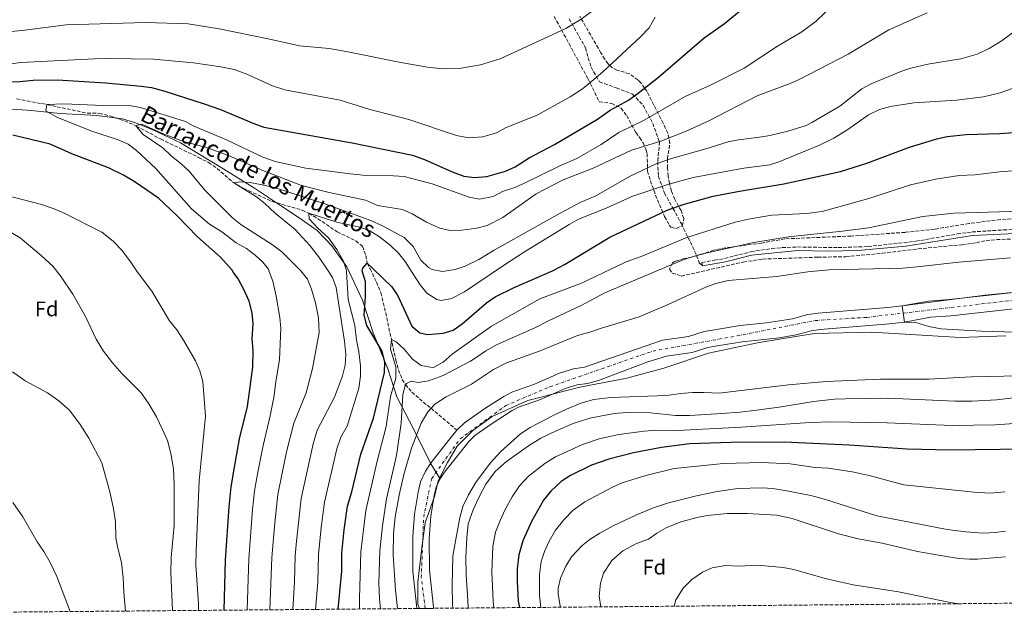
# Model space of a CAD drawing. Units: metres. Extents: x 559713 to 563146, y 4726377 to 4728720.
# Drawn here: x 560072 to 560539, y 4726377 to 4726661 of the extents above; entities that cross this region are included whole.
import ezdxf
from ezdxf.enums import TextEntityAlignment as Align

# ---------------------------------------------------------------- set-up
doc = ezdxf.new("R2010")
doc.units = ezdxf.units.M
doc.header["$MEASUREMENT"] = 0
doc.linetypes.add('DGN Style 3', pattern=[2.435891, 1.739922, -0.695969])
doc.linetypes.add('DGN Style 4', pattern=[2.785615, 1.391938, -0.695969, 0.00174, -0.695969])
for name, color, linetype, lineweight in [('Barranco lineal', 142, 'DGN Style 3', 13), ('Camino', 7, 'DGN Style 3', 0), ('Cauce permanente', 151, 'Continuous', 13), ('Cauce permanente (área)', 142, 'Continuous', 13), ('Curva de nivel directora', 30, 'Continuous', 30), ('Curva de nivel intermedia', 30, 'Continuous', 0), ('Eje cauce permanente (área)', 70, 'DGN Style 4', 0), ('Etiqueta de zona arbolada', 92, 'Continuous', 0), ('Límite de municipio', 7, 'Continuous', 0), ('Margen derecho', 7, 'Continuous', 0), ('Senda', 7, 'DGN Style 3', 0), ('Texto de arroyo-regatas y barrancos', 142, 'Continuous', 0), ('Zona arbolada', 92, 'DGN Style 3', 0)]:
    doc.layers.add(name, color=color, linetype=linetype, lineweight=lineweight)
doc.styles.add('Style-Arial', font='arial.ttf')

msp = doc.modelspace()

# ---------------------------------------------------------------- linework, layer by layer
at = {"layer": 'Barranco lineal', "color": 142, "linetype": 'DGN Style 3', "lineweight": 13}
msp.add_polyline3d([(560070.22, 4726623.21, 546.99), (560084.62, 4726620.52, 545), (560103.78, 4726616.44, 543.98), (560109.54, 4726616.36, 543.62), (560114.54, 4726615.16, 543.44), (560119.14, 4726613.61, 542.4), (560123.63, 4726611.89, 540.79), (560127.05, 4726610.32, 540), (560138.58, 4726604.2, 539.16), (560156.57, 4726595.46, 538.93), (560161.42, 4726593, 538.62), (560165.42, 4726590.2, 537.74), (560172.76, 4726583.78, 535.2), (560178.17, 4726580.67, 534.33), (560191.58, 4726574.52, 532.36), (560205.89, 4726570.34, 530.42), (560209.06, 4726568.92, 530), (560213.33, 4726566.33, 529.63), (560222.46, 4726560.12, 529.4), (560231.3, 4726555.8, 528.71), (560234.54, 4726553.24, 528.32), (560236.14, 4726548.86, 526.45), (560236.78, 4726545.24, 525), (560238.13, 4726542.47, 524.92), (560241.2, 4726536.19, 524.74), (560243.22, 4726531.16, 524.34), (560245.52, 4726521.67, 522.55), (560250.33, 4726499.21, 517.9), (560251.6, 4726494.42, 516.82), (560253.41, 4726489.98, 515.7), (560254.89, 4726487.54, 515), (560257.96, 4726483.97, 513.6), (560261.52, 4726480.78, 512), (560267.06, 4726476.27, 510), (560279.38, 4726465.88, 506.61)], dxfattribs=at)
at = {"layer": 'Camino', "color": 7, "linetype": 'DGN Style 3', "lineweight": 0}
msp.add_polyline3d([(560396.06, 4726543.88, 514.89), (560395.77, 4726545.52, 514.89), (560401.78, 4726546.58, 514.92), (560406.58, 4726547.42, 514.95), (560418.96, 4726550.64, 514.95), (560428.88, 4726552.17, 514.89), (560433.86, 4726552.63, 514.85), (560441.23, 4726552.9, 514.77), (560460.42, 4726552.6, 514.37), (560474.68, 4726553.11, 513.91), (560497.36, 4726555.59, 513.46), (560517.06, 4726559.09, 513.34), (560524.13, 4726560.01, 513.33), (560539.09, 4726561.02, 513.36), (560574.09, 4726562.16, 513.53)], dxfattribs=at)
at = {"layer": 'Cauce permanente', "color": 151, "linetype": 'Continuous', "lineweight": 13}
msp.add_polyline3d([(560543.85, 4726523.49, 505.21), (560514.05, 4726520.12, 505.42), (560504.35, 4726519.48, 505.65), (560492.03, 4726517.2, 505.86), (560484.82, 4726516.35, 505.86), (560451.91, 4726513.77, 505.91), (560447.66, 4726513.11, 505.92), (560440.45, 4726511.2, 505.92), (560432.47, 4726509.79, 505.92), (560414.94, 4726507.82, 505.92), (560402.94, 4726505.93, 505.92), (560398.59, 4726505.16, 505.92), (560391.08, 4726502.81, 505.95), (560378.93, 4726501.03, 505.89), (560370.02, 4726498.36, 505.92), (560346.56, 4726489.49, 506.12), (560341.4, 4726488.1, 506.13), (560336.44, 4726487.45, 506.1), (560330.78, 4726485.62, 506.1), (560319.04, 4726480.51, 506.1), (560308.56, 4726476.8, 506.25), (560305.54, 4726475.2, 506.42), (560296.13, 4726469.1, 506.61), (560287.93, 4726463.37, 506.61), (560285.12, 4726460.6, 506.61), (560273.49, 4726445.97, 506.89), (560271.22, 4726442.63, 506.97), (560269.51, 4726438.76, 507.09), (560268.54, 4726434.89, 507.21), (560267, 4726425, 507.39), (560266.19, 4726414.35, 507.45), (560266.29, 4726399.35, 507.57), (560268.17, 4726381.78, 507.78), (560268.17, 4726381.27, 507.78), (560260.38, 4726381.2, 507.78), (560260.37, 4726381.32, 507.78), (560258.5, 4726398.92, 507.57), (560258.42, 4726415.32, 507.45), (560259.26, 4726425.96, 507.39), (560260.9, 4726436.44, 507.21), (560262.1, 4726441.3, 507.09), (560264.38, 4726446.44, 506.97), (560267.2, 4726450.57, 506.89), (560275.98, 4726461.8, 506.67), (560279.38, 4726465.88, 506.61), (560282.94, 4726469.4, 506.61), (560293.1, 4726476.44, 506.61), (560301.59, 4726481.93, 506.42), (560305.42, 4726483.96, 506.25), (560316.19, 4726487.77, 506.1), (560328.02, 4726492.92, 506.1), (560334.7, 4726495.08, 506.1), (560339.94, 4726495.8, 506.13), (560377.08, 4726508.64, 505.89), (560389.34, 4726510.44, 505.95), (560396.74, 4726512.76, 505.92), (560401.66, 4726513.62, 505.92), (560413.94, 4726515.56, 505.92), (560426.5, 4726516.84, 505.92), (560438.82, 4726518.84, 505.92), (560446.06, 4726520.76, 505.92), (560451.01, 4726521.52, 505.91), (560484.06, 4726524.11, 505.86), (560490.86, 4726524.91, 505.86), (560503.38, 4726527.23, 505.65), (560513.36, 4726527.88, 505.42), (560543.82, 4726531.31, 505.2)], dxfattribs=at)
at = {"layer": 'Cauce permanente (área)', "color": 142, "linetype": 'Continuous', "lineweight": 13}
for points in [[(560279.38, 4726465.88, 506.61), (560282.94, 4726469.4, 506.61), (560293.1, 4726476.44, 506.61), (560301.59, 4726481.93, 506.42), (560305.42, 4726483.96, 506.25), (560316.19, 4726487.77, 506.1), (560328.02, 4726492.92, 506.1), (560334.7, 4726495.08, 506.1), (560339.94, 4726495.8, 506.13), (560377.08, 4726508.64, 505.89), (560389.34, 4726510.44, 505.95), (560396.74, 4726512.76, 505.92), (560401.66, 4726513.62, 505.92), (560413.94, 4726515.56, 505.92), (560426.5, 4726516.84, 505.92), (560438.82, 4726518.84, 505.92), (560446.06, 4726520.76, 505.92), (560451.01, 4726521.52, 505.91), (560484.06, 4726524.11, 505.86), (560490.86, 4726524.91, 505.86), (560503.38, 4726527.23, 505.65), (560513.36, 4726527.88, 505.42), (560543.82, 4726531.31, 505.2)], [(560268.17, 4726381.27, 507.78), (560268.17, 4726381.78, 507.78), (560266.29, 4726399.35, 507.57), (560266.19, 4726414.35, 507.45), (560267, 4726425, 507.39), (560268.54, 4726434.89, 507.21), (560269.51, 4726438.76, 507.09), (560271.22, 4726442.63, 506.97), (560273.49, 4726445.97, 506.89), (560285.12, 4726460.6, 506.61), (560287.93, 4726463.37, 506.61), (560296.13, 4726469.1, 506.61), (560305.54, 4726475.2, 506.42), (560308.56, 4726476.8, 506.25), (560319.04, 4726480.51, 506.1), (560330.78, 4726485.62, 506.1), (560336.44, 4726487.45, 506.1), (560341.4, 4726488.1, 506.13), (560346.56, 4726489.49, 506.12), (560370.02, 4726498.36, 505.92), (560378.93, 4726501.03, 505.89), (560391.08, 4726502.81, 505.95), (560398.59, 4726505.16, 505.92), (560402.94, 4726505.93, 505.92), (560414.94, 4726507.82, 505.92), (560432.47, 4726509.79, 505.92), (560440.45, 4726511.2, 505.92), (560447.66, 4726513.11, 505.92), (560451.91, 4726513.77, 505.91), (560484.82, 4726516.35, 505.86), (560492.03, 4726517.2, 505.86), (560504.35, 4726519.48, 505.65), (560514.05, 4726520.12, 505.42), (560543.85, 4726523.49, 505.21)], [(560260.38, 4726381.2, 507.78), (560260.37, 4726381.32, 507.78), (560258.5, 4726398.92, 507.57), (560258.42, 4726415.32, 507.45), (560259.26, 4726425.96, 507.39), (560260.9, 4726436.44, 507.21), (560262.1, 4726441.3, 507.09), (560264.38, 4726446.44, 506.97), (560267.2, 4726450.57, 506.89), (560275.98, 4726461.8, 506.67), (560279.38, 4726465.88, 506.61)]]:
    msp.add_polyline3d(points, dxfattribs=at)
at = {"layer": 'Curva de nivel directora', "color": 30, "linetype": 'Continuous', "lineweight": 30, "flags": 128}
for points, elevation in [([(560058.32, 4726631.1), (560071.77, 4726631.56), (560078.02, 4726632.12), (560089.62, 4726632.21), (560112.45, 4726630.92), (560129.34, 4726629.32), (560134.29, 4726628.6), (560140.56, 4726626.95), (560159.26, 4726620.84), (560167.06, 4726618.12), (560182.86, 4726611.48), (560187.59, 4726609.84), (560229.58, 4726602.36), (560258.21, 4726596.42), (560263.94, 4726594.47), (560277.14, 4726588.6), (560282.7, 4726586.6), (560287.66, 4726585.87), (560293.65, 4726586.44), (560302.42, 4726588.92), (560306.96, 4726591.03), (560313.68, 4726595.18), (560325.78, 4726601.56), (560346.1, 4726613.64), (560352.14, 4726617.8), (560360.92, 4726622.68), (560365.54, 4726626.02), (560375.07, 4726633.49), (560396.74, 4726652.2), (560406.54, 4726659), (560429.3, 4726677.8)], 550), ([(560168.82, 4726380.4), (560169.43, 4726404.08), (560171.16, 4726429.42), (560172.18, 4726438.92), (560173.66, 4726448.36), (560176.14, 4726461.72), (560179.83, 4726477.17), (560182.35, 4726495.89), (560182.58, 4726503.8), (560182.14, 4726509.32), (560182.58, 4726516.36), (560182.1, 4726521.56), (560180.62, 4726527.16), (560178.3, 4726532.44), (560175.42, 4726537.8), (560173.27, 4726540.84), (560172.53, 4726541.89), (560167.03, 4726548), (560156.07, 4726557.64), (560146.54, 4726567.72), (560137.56, 4726576.04), (560126.01, 4726584), (560120.92, 4726587.07), (560113.87, 4726590.46), (560096.42, 4726597.16), (560086.1, 4726601.7), (560068.34, 4726605.96)], 550), ([(560222.94, 4726380.87), (560224.29, 4726393.96), (560224.63, 4726398.95), (560224.65, 4726407.52), (560225.82, 4726418.6), (560227.45, 4726429.85), (560229.42, 4726436.68), (560233.66, 4726454.57), (560239.66, 4726471.56), (560245.02, 4726493.24), (560245.09, 4726498.24), (560243.83, 4726503.39), (560236.54, 4726515.56), (560235.38, 4726520.45), (560235.94, 4726529.4), (560235.86, 4726536.52), (560234.43, 4726541.44), (560234.58, 4726542.38), (560234.66, 4726542.84), (560236.78, 4726545.24), (560239.61, 4726542.51), (560248.46, 4726533.96), (560251.34, 4726529.72), (560257.9, 4726515.24), (560261.7, 4726512.12), (560265.58, 4726511.32), (560272.78, 4726511.96), (560277.57, 4726513.38), (560281.86, 4726516.33), (560293.42, 4726526.44), (560297.59, 4726529.22), (560306.58, 4726533.64), (560324.74, 4726541.56), (560330.86, 4726544.8), (560352.03, 4726557.5), (560379.26, 4726570.36), (560386.82, 4726573.08), (560401.1, 4726577.08), (560413.58, 4726579.47), (560434.62, 4726582.84), (560461.66, 4726588.68), (560474.07, 4726592.62), (560494.38, 4726600.28), (560507.42, 4726604.28), (560512.3, 4726605.36), (560521.26, 4726606.27), (560537.26, 4726606.83), (560550.29, 4726607.67)], 525), ([(560549.58, 4726456.91), (560513.5, 4726456.43), (560493.33, 4726456.84), (560465.69, 4726458.84), (560434.9, 4726460.12), (560409.42, 4726460.04), (560390, 4726459.33), (560376.54, 4726457.72), (560363.18, 4726455.08), (560351.46, 4726452.12), (560343.28, 4726449.31), (560333.25, 4726444.41), (560328.9, 4726441.49), (560323.94, 4726436.97), (560320.54, 4726432.65), (560314.77, 4726422.53), (560310.66, 4726413.4), (560308.78, 4726406.68), (560307.98, 4726400.04), (560307.94, 4726394.04), (560308.53, 4726384.74), (560309.06, 4726381.63)], 525)]:
    msp.add_lwpolyline(points, dxfattribs=dict(at, elevation=elevation))
at = {"layer": 'Curva de nivel intermedia', "color": 30, "linetype": 'Continuous', "lineweight": 0, "flags": 128}
for points, elevation in [([(560051.94, 4726653.88), (560072.78, 4726655.72), (560093.7, 4726658.36), (560131.58, 4726659.56), (560151.7, 4726658.92), (560166.38, 4726656.52), (560189.66, 4726651.8), (560204.58, 4726648.36), (560218.62, 4726647.08), (560226.82, 4726645.8), (560252.74, 4726640.44), (560265.46, 4726638.36), (560272.62, 4726637.56), (560281.46, 4726637.8), (560290.58, 4726639.32), (560299.86, 4726642.28), (560331.06, 4726656.68), (560337.9, 4726660.76), (560353.46, 4726672.2)], 560), ([(560179.68, 4726380.49), (560180.48, 4726404.76), (560182.24, 4726428.25), (560183.23, 4726437.1), (560184.81, 4726446.02), (560187.25, 4726458.66), (560190.69, 4726472.62), (560192.42, 4726481.4), (560193.3, 4726488.84), (560195.15, 4726499.45), (560195.66, 4726514.36), (560195.29, 4726519.34), (560193.5, 4726529.48), (560191.9, 4726536.6), (560190.21, 4726541.27), (560189.82, 4726542.36), (560187.22, 4726545.64), (560183.48, 4726549), (560179.34, 4726552.12), (560174.5, 4726554.92), (560167.66, 4726560.12), (560161.78, 4726563.72), (560153.29, 4726571.06), (560136.36, 4726590.13), (560127.14, 4726598.76), (560123.12, 4726601.74), (560118.42, 4726603.77), (560105.54, 4726608.04), (560089.34, 4726614.6), (560084.06, 4726617.56), (560084.62, 4726620.52), (560092.7, 4726620.92), (560111.29, 4726620.1), (560124.7, 4726619.86), (560129.06, 4726619.16), (560150.5, 4726612.52), (560154.14, 4726610.44), (560169.86, 4726603.76), (560187.12, 4726595.47), (560193.01, 4726593.43), (560207.58, 4726590.36), (560228.62, 4726587.56), (560236.3, 4726586.84), (560249.22, 4726586.76), (560254.34, 4726586.44), (560267.66, 4726582.84), (560285.22, 4726576.6), (560290.14, 4726575.65), (560296.54, 4726576.92), (560301, 4726579.2), (560306.44, 4726581.02), (560311.18, 4726583.04), (560328.26, 4726591.46), (560336.38, 4726594.92), (560347.93, 4726601.52), (560356.34, 4726607.32), (560368.34, 4726613.16), (560387.86, 4726624.36), (560400.18, 4726629.96), (560415.81, 4726637.86), (560431.66, 4726648.28), (560443.24, 4726655.14), (560450, 4726660.08), (560458.32, 4726668.01)], 545), ([(560190.55, 4726380.59), (560191.52, 4726405.45), (560192.8, 4726421.86), (560194.28, 4726435.29), (560198.37, 4726455.59), (560201.85, 4726469.28), (560207.78, 4726483.64), (560210.74, 4726495.24), (560213.91, 4726512.2), (560213.66, 4726519.26), (560212.25, 4726526.37), (560210.26, 4726532.92), (560208.34, 4726537.56), (560205.24, 4726541.64), (560196.18, 4726550.52), (560191.74, 4726553.96), (560176.7, 4726563.64), (560172.75, 4726566.71), (560159.66, 4726579.8), (560152.22, 4726588.84), (560148.59, 4726592.28), (560143.7, 4726596.12), (560139.66, 4726600.04), (560130.38, 4726606.28), (560127.05, 4726610.32), (560127.22, 4726610.52), (560129.62, 4726611.24), (560139.9, 4726606.68), (560149.46, 4726602.92), (560159.86, 4726600.36), (560170.82, 4726596.36), (560187.22, 4726589.24), (560205.47, 4726582.08), (560218.62, 4726578.76), (560235.9, 4726575.08), (560241.7, 4726572.52), (560253.58, 4726570.76), (560258.12, 4726568.67), (560264.86, 4726564.68), (560271.26, 4726561.8), (560276.15, 4726560.7), (560281.65, 4726560.86), (560288.9, 4726561.8), (560293.71, 4726563.16), (560301.22, 4726566.84), (560317.08, 4726578.14), (560329.86, 4726584.82), (560344.06, 4726590.36), (560362.28, 4726598.92), (560376.21, 4726603.21), (560388.26, 4726607.88), (560398.75, 4726612.72), (560421.96, 4726624.69), (560437.62, 4726630.6), (560442.2, 4726632.6), (560465.3, 4726644.52), (560484.5, 4726656.09), (560502.74, 4726664.12)], 540), ([(560064.86, 4726639.48), (560072.18, 4726640.44), (560107.26, 4726642.28), (560113.98, 4726642.44), (560135.3, 4726642.04), (560154.26, 4726640.28), (560167.18, 4726638.52), (560173.54, 4726637.16), (560179.62, 4726634.92), (560191.82, 4726629.48), (560197.54, 4726627.48), (560223.9, 4726622.68), (560237.54, 4726618.36), (560256.5, 4726613.48), (560279.18, 4726605.88), (560284.94, 4726604.76), (560291.62, 4726605.16), (560298.1, 4726607.16), (560302.82, 4726609.56), (560317.5, 4726615.56), (560333.1, 4726624.2), (560338.98, 4726628.04), (560343.38, 4726631.64), (560348.7, 4726636.04), (560366.62, 4726652.68), (560370.7, 4726656.92), (560373.5, 4726661.96)], 555), ([(560201.34, 4726380.68), (560202.24, 4726393.82), (560202.56, 4726406.14), (560203.15, 4726413.11), (560205.34, 4726433.48), (560211.11, 4726459.38), (560213.01, 4726465.95), (560221.14, 4726481.56), (560225.06, 4726491.72), (560226.3, 4726496.84), (560226.53, 4726501.84), (560225.98, 4726508.14), (560221.98, 4726533.64), (560220.2, 4726538.32), (560217.83, 4726541.96), (560213.62, 4726548.44), (560209.54, 4726553.56), (560202.46, 4726561.27), (560192.96, 4726568.98), (560188.1, 4726573.56), (560184.21, 4726576.7), (560173.83, 4726583.09), (560173.74, 4726583.4), (560176.22, 4726583.88), (560181.19, 4726583.45), (560188.45, 4726582.12), (560194.65, 4726580.51), (560216.62, 4726573.32), (560238.54, 4726565.4), (560243.98, 4726563), (560254.34, 4726557.32), (560258.58, 4726553.16), (560262.26, 4726546.68), (560265.79, 4726543.17), (560267.66, 4726542.12), (560272.59, 4726541.31), (560278.5, 4726542.2), (560282.84, 4726543.59), (560283.27, 4726543.73), (560289.7, 4726546.9), (560297.1, 4726551.4), (560328.46, 4726569), (560337.98, 4726573.96), (560345.42, 4726577.16), (560361.42, 4726586.36), (560374.06, 4726592.36), (560381.3, 4726594.92), (560397.58, 4726599.48), (560408.22, 4726602.84), (560413.12, 4726603.82), (560423.14, 4726605), (560428.06, 4726605.88), (560436.54, 4726607.93), (560445.23, 4726610.63), (560448.02, 4726611.96), (560461.23, 4726619.81), (560471.78, 4726628.04), (560476.16, 4726630.44), (560490.22, 4726636.2), (560494.95, 4726637.81), (560503.14, 4726639.72), (560518.78, 4726642.2), (560526.58, 4726644.52), (560532.14, 4726647.08), (560538.38, 4726650.92), (560544.58, 4726655.55)], 535), ([(560212.2, 4726380.78), (560213.27, 4726393.89), (560213.61, 4726406.83), (560214.81, 4726419.68), (560216.39, 4726431.66), (560222.39, 4726456.97), (560224.17, 4726462.62), (560227.22, 4726467.8), (560232.74, 4726485.88), (560233.62, 4726491.48), (560233.59, 4726496.48), (560232.84, 4726503.08), (560231.66, 4726508.68), (560230.94, 4726515.56), (560227.66, 4726527.96), (560226.98, 4726541.32), (560226.72, 4726542.18), (560225.54, 4726546.11), (560222.26, 4726551.64), (560218.38, 4726557.24), (560213.3, 4726561.8), (560209.18, 4726566.28), (560209.06, 4726568.92), (560222.38, 4726564.68), (560233.26, 4726562.36), (560237.93, 4726560.58), (560242.65, 4726557.76), (560247.69, 4726553.75), (560251.58, 4726549.88), (560254.75, 4726546.01), (560256.71, 4726542.94), (560261.86, 4726534.84), (560265.04, 4726531.02), (560269.89, 4726527.9), (560271.9, 4726527.48), (560276.81, 4726528.44), (560283.02, 4726531.56), (560301.43, 4726544.06), (560311.54, 4726550.6), (560332.7, 4726563.64), (560337.08, 4726566.05), (560350.22, 4726571.4), (560362.42, 4726576.84), (560380.1, 4726582.68), (560391.56, 4726585.93), (560415.74, 4726590.28), (560427.98, 4726591.95), (560432.77, 4726593.53), (560451.61, 4726601.29), (560458.43, 4726604.63), (560465.01, 4726608.76), (560474.88, 4726615.58), (560480.14, 4726618.12), (560485.38, 4726619.56), (560496.34, 4726621.31), (560516.68, 4726622.61), (560529.48, 4726624.22), (560537.49, 4726626.12), (560545.76, 4726629.05)], 530), ([(560233.11, 4726380.96), (560233.04, 4726385.88), (560233.69, 4726408.06), (560236.07, 4726427.66), (560241.47, 4726451.21), (560245.71, 4726467.62), (560247.83, 4726481.94), (560250.34, 4726490.52), (560250.34, 4726495.96), (560247.78, 4726504.36), (560248.22, 4726509), (560250.5, 4726507.8), (560254.26, 4726504.36), (560258.26, 4726499.56), (560262.33, 4726496.66), (560267.62, 4726495.66), (560268.58, 4726495.88), (560272.82, 4726498.12), (560277.06, 4726502.04), (560295.84, 4726515.23), (560318.7, 4726528.2), (560338.58, 4726535.72), (560359.13, 4726545.51), (560359.74, 4726545.8), (560366.94, 4726548.44), (560388.55, 4726557.47), (560411.54, 4726564.68), (560418.66, 4726566.28), (560428.97, 4726567.96), (560445.5, 4726568.76), (560452.9, 4726569.8), (560475.02, 4726575.96), (560494.78, 4726582.44), (560506.81, 4726585.14), (560518.02, 4726586.83), (560525.46, 4726587.23), (560537.08, 4726588.57), (560555.66, 4726589.95)], 520), ([(560156.65, 4726380.29), (560156.57, 4726383.48), (560155.41, 4726401.88), (560155.45, 4726408.36), (560156.94, 4726441.8), (560159.94, 4726472.52), (560158.74, 4726489.08), (560157.3, 4726494.04), (560155.18, 4726498.76), (560149.5, 4726508.68), (560146.26, 4726513.56), (560142.9, 4726517.8), (560134.38, 4726531.88), (560128.51, 4726539.72), (560127.26, 4726541.4), (560124.42, 4726545.72), (560119.98, 4726551.48), (560116.06, 4726555.72), (560110.62, 4726559.88), (560093.1, 4726568.84), (560088.02, 4726571), (560082.06, 4726573), (560065.54, 4726577.32)], 555), ([(560243.1, 4726381.05), (560242.53, 4726385.8), (560242.33, 4726393.16), (560242.74, 4726408.6), (560243.94, 4726420.52), (560245.9, 4726433.24), (560250.67, 4726453.88), (560252.85, 4726469.25), (560253.62, 4726482.76), (560254.89, 4726487.54), (560255.34, 4726488.12), (560257.7, 4726489.16), (560260.94, 4726488.52), (560265.84, 4726489.31), (560272.86, 4726491.92), (560285.81, 4726498.73), (560288.58, 4726500.36), (560293.06, 4726503.64), (560298.46, 4726506.6), (560316.38, 4726514.44), (560323.26, 4726518.04), (560338.38, 4726525.16), (560349.66, 4726531.08), (560385.22, 4726546.16), (560389.03, 4726547.61), (560395.4, 4726549.45), (560420.46, 4726555), (560436.9, 4726557.72), (560462.54, 4726560.36), (560474.82, 4726562.04), (560500.74, 4726567.35), (560515.42, 4726568.99), (560575.14, 4726570.66)], 515), ([(560144.18, 4726380.18), (560143.41, 4726398.28), (560143.61, 4726405.48), (560144.97, 4726420.68), (560145.05, 4726440.04), (560144.74, 4726447.56), (560143.54, 4726454.84), (560141.86, 4726460.92), (560139.58, 4726466.28), (560136.66, 4726472.2), (560133.06, 4726478.44), (560129.38, 4726483.64), (560120.18, 4726492.84), (560115.74, 4726497.8), (560111.54, 4726503.4), (560108.02, 4726509.16), (560102.86, 4726519.88), (560096.9, 4726530.52), (560091.44, 4726538.79), (560087.62, 4726543.56), (560081.86, 4726548.92), (560071.94, 4726557.24), (560065.78, 4726560.92)], 560), ([(560251.17, 4726381.12), (560250.26, 4726389.85), (560249.11, 4726406.72), (560249.18, 4726416.63), (560250.02, 4726424.69), (560251.86, 4726435.08), (560254.11, 4726444.82), (560257.82, 4726457.32), (560262.34, 4726469.24), (560265.5, 4726474.6), (560268.92, 4726478.26), (560274.29, 4726481.69), (560286.34, 4726487.8), (560296.8, 4726494.66), (560302.58, 4726497.64), (560318.94, 4726503.56), (560336.58, 4726510.92), (560342.06, 4726512.2), (560348.02, 4726514.36), (560365.94, 4726519.64), (560379.73, 4726525.53), (560397.62, 4726533.88), (560402.34, 4726535.52), (560408.17, 4726536.91), (560431.3, 4726538.84), (560446.14, 4726541.03), (560456.16, 4726542.03), (560491.17, 4726542.89), (560497.94, 4726543.39), (560517.8, 4726545.74), (560542.38, 4726547.79)], 510), ([(560544.66, 4726531.39), (560530.34, 4726529.95), (560490.86, 4726524.91), (560492.03, 4726517.2), (560497.34, 4726517.07), (560503.54, 4726515.15), (560509.38, 4726514.03), (560528.5, 4726512.91), (560544.82, 4726512.43)], 505), ([(560121.87, 4726379.98), (560121.09, 4726389), (560120.85, 4726395.72), (560119.97, 4726403.08), (560118.25, 4726409.8), (560117.37, 4726414.76), (560117.21, 4726422.28), (560116.25, 4726428.6), (560114.57, 4726435.96), (560110.61, 4726450.36), (560104.57, 4726462.04), (560100.46, 4726468.6), (560095.3, 4726475.32), (560090.3, 4726479.88), (560084.86, 4726483.56), (560074.3, 4726489.4), (560068.26, 4726493.64)], 565), ([(560277.44, 4726381.36), (560277.3, 4726383.24), (560277.1, 4726392.12), (560277.42, 4726406.2), (560280.7, 4726424.44), (560282.22, 4726429.56), (560284.82, 4726435.24), (560288.5, 4726441.32), (560295.3, 4726450.44), (560300.02, 4726455.56), (560309.5, 4726464.2), (560314.14, 4726467.08), (560325.46, 4726473), (560331.46, 4726475.88), (560338.3, 4726478.68), (560344.46, 4726480.44), (560352.46, 4726481.48), (560378.98, 4726482.36), (560385.66, 4726483.32), (560391.34, 4726483.72), (560396.62, 4726483.8), (560404.02, 4726483.4), (560436.94, 4726487.4), (560454.82, 4726489), (560480.58, 4726490.19), (560503.5, 4726490.11), (560523.82, 4726491.15), (560554.3, 4726491.79)], 510), ([(560284.65, 4726381.42), (560284.62, 4726384.92), (560283.78, 4726397.24), (560283.58, 4726405.64), (560284.02, 4726414.76), (560284.78, 4726421.4), (560287.1, 4726428.04), (560289.74, 4726433.88), (560293.14, 4726440.2), (560297.5, 4726446.2), (560302.86, 4726451.08), (560313.3, 4726458.52), (560319.3, 4726462.04), (560326.58, 4726465.64), (560334.62, 4726469), (560342.54, 4726471.56), (560354.1, 4726473.88), (560359.86, 4726474.28), (560371.3, 4726474.2), (560383.14, 4726472.84), (560389.94, 4726472.92), (560405.22, 4726473.8), (560413.94, 4726474.44), (560421.74, 4726475.4), (560432.46, 4726476.84), (560448.78, 4726479.56), (560458.74, 4726480.6), (560463.78, 4726480.76), (560484.06, 4726481.07), (560515.9, 4726479.63), (560524.06, 4726479.71), (560535.66, 4726480.27), (560552.22, 4726482.27)], 515), ([(560296.9, 4726381.53), (560296.57, 4726384.83), (560295.88, 4726398.64), (560296.4, 4726410.72), (560297.72, 4726417.4), (560299.91, 4726423), (560302.25, 4726428.2), (560305.6, 4726434.25), (560309.02, 4726439.42), (560313.4, 4726444.02), (560321.1, 4726450), (560326.27, 4726453.23), (560338.95, 4726459.15), (560347, 4726461.84), (560356.21, 4726463.86), (560368.24, 4726465.49), (560373.92, 4726465.96), (560384.09, 4726465.79), (560414.42, 4726467.24), (560447.24, 4726469.61), (560457.22, 4726469.92), (560483.71, 4726469.32), (560514.7, 4726468.03), (560535.12, 4726468.49), (560550.9, 4726469.59)], 520), ([(560539.58, 4726436.67), (560532.66, 4726436.03), (560525.1, 4726436.43), (560491.7, 4726439.87), (560475.22, 4726444.38), (560467.19, 4726446.09), (560455.82, 4726447.79), (560449.62, 4726448.2), (560437.6, 4726449.84), (560424.26, 4726450.6), (560406.02, 4726450.12), (560382.56, 4726447.68), (560369.06, 4726444.44), (560357.8, 4726440.83), (560353.22, 4726438.84), (560340.1, 4726431.9), (560334.61, 4726427.84), (560330.11, 4726423.37), (560326.2, 4726418.34), (560323.19, 4726413.14), (560320.93, 4726408.21), (560319.34, 4726403.48), (560318.66, 4726397.24), (560318.53, 4726387.42), (560319.19, 4726381.72)], 530), ([(560540.04, 4726418), (560535.1, 4726417.23), (560529.38, 4726416.99), (560521.1, 4726417.55), (560512.22, 4726418.67), (560478.82, 4726425.23), (560454.4, 4726433.04), (560447.47, 4726434.86), (560436.14, 4726437.08), (560429.41, 4726438.21), (560424.42, 4726438.52), (560412.85, 4726438.22), (560402.94, 4726436.69), (560393.13, 4726434.74), (560379.84, 4726431.37), (560372.34, 4726428.77), (560364.75, 4726425.66), (560353.54, 4726420.44), (560347.29, 4726417.02), (560342.69, 4726414.11), (560338.78, 4726411), (560333.78, 4726405.8), (560331.06, 4726401.32), (560328.6, 4726395.66), (560327.54, 4726390.84), (560327.52, 4726388.22), (560328.26, 4726383.24), (560328.61, 4726381.81)], 535), ([(560095.64, 4726379.75), (560089.37, 4726396.44), (560086.21, 4726403), (560083.21, 4726408.2), (560079.93, 4726412.92), (560073.09, 4726424.68), (560068.33, 4726431.56)], 570), ([(560539.9, 4726405.71), (560526.74, 4726404.67), (560522.81, 4726404.61), (560517.82, 4726404.99), (560509.1, 4726406.35), (560498.19, 4726408.3), (560481.38, 4726412.19), (560470.05, 4726414.26), (560460.65, 4726416.73), (560438.66, 4726423.88), (560431.38, 4726425.56), (560417.18, 4726426.28), (560407.82, 4726426.28), (560398.42, 4726425.4), (560394.15, 4726424.61), (560385.73, 4726422.3), (560378.84, 4726419.48), (560374.41, 4726417.05), (560370.3, 4726414.2), (560364.66, 4726412.04), (560358.18, 4726408.52), (560352.98, 4726404.04), (560349.06, 4726397.99), (560347.54, 4726393.24), (560346.94, 4726387), (560347.76, 4726381.98)], 540), ([(560382.55, 4726382.28), (560383.34, 4726385.33), (560386.82, 4726390.92), (560390.98, 4726395), (560396.02, 4726398.44), (560400.56, 4726400.53), (560406.91, 4726401.54), (560413.41, 4726401.31), (560422.14, 4726401.72), (560434.31, 4726400.71), (560439.47, 4726399.66), (560454.26, 4726395.39), (560467.58, 4726392.41), (560489.18, 4726389.07), (560513.66, 4726384.11), (560518.13, 4726383.48)], 545)]:
    msp.add_lwpolyline(points, dxfattribs=dict(at, elevation=elevation))
at = {"layer": 'Eje cauce permanente (área)', "color": 70, "linetype": 'DGN Style 4', "lineweight": 0}
msp.add_polyline3d([(560264.32, 4726381.24, 507.48), (560262.44, 4726395.87, 507.46), (560263.58, 4726424.66, 507.38), (560267.39, 4726442.97, 507.46), (560280.87, 4726461.75, 507.1), (560302.59, 4726477.57, 506.71), (560323.56, 4726486.54, 506.8), (560372.55, 4726503.46, 506.38), (560412.57, 4726510.7, 505.66), (560449.55, 4726517.95, 505.85), (560474.13, 4726519.47, 505.13), (560550.61, 4726528.41, 504.65)], dxfattribs=at)
at = {"layer": 'Límite de municipio', "color": 7, "linetype": 'Continuous', "lineweight": 0}
for points in [[(560054.84, 4726619.1, 548.75), (560075.3, 4726617.91, 546.75), (560091.07, 4726616.3, 544.8), (560108.35, 4726615.33, 543.83), (560120.43, 4726613.68, 542.25), (560126.16, 4726612.09, 540.91), (560134.58, 4726608.62, 539.88), (560147.98, 4726602.41, 539.72), (560166.51, 4726591.17, 538.09), (560183.13, 4726580.8, 534.45), (560195.02, 4726572.92, 532.22), (560204.35, 4726566.67, 532.32), (560212.92, 4726560.66, 530.64), (560219.98, 4726553.37, 530.5), (560227.07, 4726543.53, 529.54), (560234.47, 4726527.61, 525.83), (560239.58, 4726512.16, 524.35), (560246.61, 4726495.09, 523.52), (560250.81, 4726481.8, 517.4), (560256.9, 4726470.17, 512.99), (560261.82, 4726460.57, 509.51), (560267.01, 4726449.96, 507.92), (560271.1, 4726443.2, 506.84)], [(560540.09, 4726510.65, 505.44), (560518.49, 4726509.95, 505.8), (560497.51, 4726511.17, 506.1), (560476.39, 4726512.51, 505.85), (560449.07, 4726511.88, 505.83), (560422.92, 4726507.45, 506.23), (560398.94, 4726502.41, 506.75), (560377.64, 4726495.35, 507.21), (560360.01, 4726490.62, 508.02), (560337.8, 4726486.35, 508.15), (560313.07, 4726480.03, 507.31), (560296.1, 4726472.38, 507.05), (560287, 4726465.68, 507.42), (560279.56, 4726458.37, 507.13), (560274.92, 4726450.57, 506.94), (560270.42, 4726441.88, 506.84), (560268.7, 4726434.36, 507.07), (560264.23, 4726421.86, 507.18), (560262.56, 4726408.75, 507.27), (560260.78, 4726393.73, 507.82), (560260.86, 4726383.27, 508), (560261.55, 4726381.22, 507.91)]]:
    msp.add_polyline3d(points, dxfattribs=at)
at = {"layer": 'Margen derecho', "color": 7, "linetype": 'Continuous', "lineweight": 0}
msp.add_polyline3d([(560396.06, 4726543.88, 514.89), (560406.94, 4726545.8, 514.95), (560410.82, 4726546.8, 514.95), (560419.26, 4726549, 514.95), (560441.3, 4726551.24, 514.77), (560455.42, 4726550.92, 514.53), (560469.78, 4726551.16, 514.05), (560492.62, 4726553.25, 513.53), (560524.3, 4726558.35, 513.33), (560582.14, 4726561.07, 513.51)], dxfattribs=at)
at = {"layer": 'Senda', "color": 7, "linetype": 'DGN Style 3', "lineweight": 0}
msp.add_polyline3d([(560332.71, 4726661.3, 560.42), (560340.44, 4726647.42, 557.62), (560343.06, 4726638.29, 555.98), (560347.06, 4726631.35, 554.21), (560355.06, 4726628.41, 552.23), (560362.79, 4726625.48, 550.32), (560367.86, 4726620.14, 547.51), (560372.39, 4726611.6, 543.8), (560375.59, 4726602.79, 539.89), (560374.79, 4726593.45, 535.41), (560375.06, 4726586.51, 532.48), (560377.99, 4726578.51, 528.56), (560381.99, 4726571.3, 524.99), (560385.99, 4726563.83, 522.24), (560390.26, 4726555.29, 518.66), (560393.19, 4726548.89, 515.04), (560394.52, 4726545.42, 513.83), (560396.06, 4726543.88, 514.89)], dxfattribs=at)
at = {"layer": 'Zona arbolada', "color": 92, "linetype": 'DGN Style 3', "lineweight": 0}
for points in [[(560325.57, 4726662.41, 560.84), (560332.62, 4726649.39, 558.39), (560341.58, 4726632.84, 556.35), (560346.98, 4726621.88, 556.23), (560352.9, 4726621.08, 555.81), (560357.38, 4726618.86, 555.49), (560360.02, 4726615.24, 555.27), (560362.38, 4726610.76, 555.03), (560364.42, 4726607.29, 553.21), (560366.21, 4726604.76, 549.18), (560367.77, 4726602.37, 544.34), (560369.13, 4726599.3, 540.08), (560369.74, 4726597.24, 538.59), (560369.94, 4726588.92, 534.87), (560371.26, 4726584.38, 533.52), (560374.58, 4726575.32, 531.24), (560378.02, 4726567.32, 528.81), (560380.21, 4726563.31, 526.86), (560381.06, 4726562.36, 526.29), (560383.54, 4726561.64, 524.73), (560386.38, 4726563, 524.37), (560387.18, 4726566.36, 525.63), (560385.82, 4726570.2, 527.07), (560382.82, 4726575.48, 528.15), (560381.29, 4726579.42, 530.6), (560380.28, 4726583.01, 534.53), (560379.67, 4726586.55, 538.81), (560379.39, 4726590.36, 542.29), (560379.34, 4726594.73, 543.86), (560380.54, 4726602.04, 543.87), (560379.48, 4726606.92, 543.87), (560377.41, 4726611.66, 543.87), (560369.54, 4726626.84, 544.11), (560368.49, 4726628.33, 550), (560366.68, 4726630.9, 552.98), (560365.38, 4726632.28, 553.35), (560361.25, 4726635.18, 553.42), (560355.38, 4726636.84, 553.54), (560352.86, 4726638.28, 554.32), (560351.98, 4726639.08, 555), (560351.14, 4726639.83, 555.82), (560349.57, 4726642.06, 557.81), (560347.78, 4726645.08, 560.37), (560342.96, 4726653.44, 563.01), (560337.78, 4726662.28, 564.87)], [(560325.57, 4726662.41, 560.84), (560332.62, 4726649.39, 558.39), (560341.58, 4726632.84, 556.35), (560346.98, 4726621.88, 556.23), (560352.9, 4726621.08, 555.81), (560357.38, 4726618.86, 555.49), (560360.02, 4726615.24, 555.27), (560362.38, 4726610.76, 555.03), (560364.42, 4726607.29, 553.21), (560366.21, 4726604.76, 549.18), (560367.77, 4726602.37, 544.34), (560369.13, 4726599.3, 540.08), (560369.74, 4726597.24, 538.59), (560369.94, 4726588.92, 534.87), (560371.26, 4726584.38, 533.52), (560374.58, 4726575.32, 531.24), (560378.02, 4726567.32, 528.81), (560380.21, 4726563.31, 526.86), (560381.06, 4726562.36, 526.29), (560383.54, 4726561.64, 524.73), (560386.38, 4726563, 524.37), (560387.18, 4726566.36, 525.63), (560385.82, 4726570.2, 527.07), (560382.82, 4726575.48, 528.15), (560381.29, 4726579.42, 530.6), (560380.28, 4726583.01, 534.53), (560379.67, 4726586.55, 538.81), (560379.39, 4726590.36, 542.29)], [(560379.39, 4726590.36, 542.29), (560379.34, 4726594.73, 543.86), (560380.54, 4726602.04, 543.87), (560379.48, 4726606.92, 543.87), (560377.41, 4726611.66, 543.87), (560369.54, 4726626.84, 544.11), (560368.49, 4726628.33, 550), (560366.68, 4726630.9, 552.98), (560365.38, 4726632.28, 553.35), (560361.25, 4726635.18, 553.42), (560355.38, 4726636.84, 553.54), (560352.86, 4726638.28, 554.32), (560351.98, 4726639.08, 555), (560351.14, 4726639.83, 555.82), (560349.57, 4726642.06, 557.81), (560347.78, 4726645.08, 560.37), (560342.96, 4726653.44, 563.01), (560337.78, 4726662.28, 564.87)], [(560547.5, 4726566.69, 514.9), (560537.53, 4726565.9, 514.83), (560522.64, 4726564.04, 514.73), (560506.24, 4726561.36, 514.75), (560492.27, 4726559.84, 515.03), (560466.6, 4726558.07, 515.5), (560435.18, 4726556.76, 515.81), (560424.02, 4726554.76, 515.93), (560406.96, 4726552.53, 515.89), (560401.26, 4726551.32, 515.87), (560396.5, 4726549.64, 515.87), (560390.86, 4726548.04, 515.75), (560387.22, 4726547.4, 515.75), (560383.24, 4726546.11, 515.75), (560382.52, 4726545.88, 515.75), (560381.74, 4726545.32, 515.75), (560380.34, 4726542.44, 515.39), (560381.66, 4726540.52, 515.15), (560385.94, 4726539.08, 514.85), (560415.42, 4726545.72, 514.55), (560424.62, 4726547.15, 514.55), (560424.66, 4726547.16, 514.55), (560450.78, 4726548.04, 514.55), (560464.13, 4726548.26, 514.12), (560481.38, 4726549.88, 513.71), (560498.43, 4726552, 513.6), (560519.22, 4726553.95, 513.59), (560526.14, 4726554.91, 513.59), (560530.78, 4726555.95, 513.59), (560535.76, 4726556.4, 513.59), (560559.24, 4726557.37, 513.9)], [(560547.5, 4726566.69, 514.9), (560537.53, 4726565.9, 514.83), (560522.64, 4726564.04, 514.73), (560506.24, 4726561.36, 514.75), (560492.27, 4726559.84, 515.03), (560466.6, 4726558.07, 515.5), (560435.18, 4726556.76, 515.81), (560424.02, 4726554.76, 515.93), (560406.96, 4726552.53, 515.89), (560401.26, 4726551.32, 515.87), (560396.5, 4726549.64, 515.87), (560390.86, 4726548.04, 515.75), (560387.22, 4726547.4, 515.75), (560383.24, 4726546.11, 515.75), (560382.52, 4726545.88, 515.75), (560381.74, 4726545.32, 515.75), (560380.34, 4726542.44, 515.39), (560381.66, 4726540.52, 515.15), (560385.94, 4726539.08, 514.85), (560415.42, 4726545.72, 514.55), (560424.62, 4726547.15, 514.55), (560424.66, 4726547.16, 514.55), (560450.78, 4726548.04, 514.55), (560464.13, 4726548.26, 514.12), (560481.38, 4726549.88, 513.71), (560498.43, 4726552, 513.6), (560519.22, 4726553.95, 513.59), (560526.14, 4726554.91, 513.59), (560530.78, 4726555.95, 513.59), (560535.76, 4726556.4, 513.59), (560559.24, 4726557.37, 513.9)], [(560991.6, 4726387.66, 534.75), (560268.17, 4726381.27, 507.78), (560260.38, 4726381.2, 507.78), (559732.71, 4726376.54, 597)]]:
    msp.add_polyline3d(points, dxfattribs=at)

# ---------------------------------------------------------------- texts
at = {"layer": 'Etiqueta de zona arbolada', "color": 92, "linetype": 'Continuous', "lineweight": 0, "style": 'Style-Arial'}
for p in [(560084.48, 4726523.48, 561.65), (560373.12, 4726400.84, 542.04)]:
    msp.add_text('Fd', height=7, dxfattribs=at).set_placement(p, align=Align.MIDDLE_CENTER)
at = {"layer": 'Texto de arroyo-regatas y barrancos', "color": 142, "linetype": 'Continuous', "lineweight": 0, "style": 'Style-Arial'}
msp.add_text('Barranco de los Muertos', height=8, rotation=332.7008, dxfattribs=at).set_placement((560128.32, 4726613.39, 541.57))

doc.saveas('drawing.dxf')
